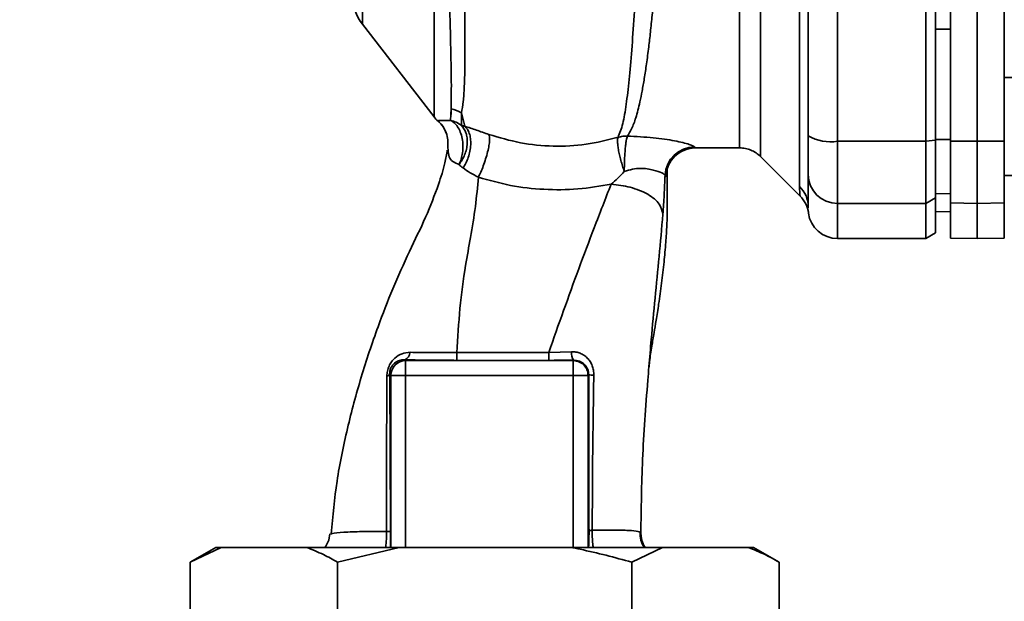
# Paper-space layout 'Blatt1' of a CAD drawing. Units: millimetres. Extents: x 0 to 5940, y 0 to 4200.
# Drawn here: x 3097 to 3197, y 2784 to 2844 of the extents above; entities that cross this region are included whole.
import ezdxf

# ---------------------------------------------------------------- set-up
doc = ezdxf.new("R2010")
doc.units = ezdxf.units.MM
doc.header["$LTSCALE"] = 10
doc.layers.add('1', color=7, linetype='Continuous')
doc.styles.add('SLDTEXTSTYLE0', font='TXT', dxfattribs={"width": 0.605})
doc.dimstyles.new('SLDDIMSTYLE0', dxfattribs={"dimtxt": 35, "dimasz": 25, "dimexe": 0, "dimexo": 0.0625, "dimgap": 8.75, "dimtad": 1, "dimdec": 1, "dimrnd": 1e-09, "dimzin": 4, "dimdsep": 46, "dimtxsty": 'SLDTEXTSTYLE0', "dimsah": 1, "dimcen": 0.09, "dimadec": 0, "dimazin": 1, "dimtfac": 1, "dimtdec": 1, "dimtofl": 0, "dimtmove": 0, "dimatfit": 3, "dimfxl": 1, "dimfrac": 2, "dimtolj": 1, "dimtzin": 12, "dimarcsym": 0})

# ---------------------------------------------------------------- blocks, each defined once
blk = doc.blocks.new('_D_1')
at = {"layer": '1'}
for p, q in [((3331.34, 3562.99), (2628.44, 3562.99)), ((2638.44, 1830.7), (2638.44, 3562.99)), ((2728.44, 1830.7), (2628.44, 1830.7))]:
    blk.add_line(p, q, dxfattribs=at)
for points in [[(2638.44, 3562.99), (2634.44, 3537.99), (2642.44, 3537.99)], [(2638.44, 1830.7), (2642.44, 1855.7), (2634.44, 1855.7)]]:
    blk.add_solid(points, dxfattribs=at)
at = {"layer": '1', "insert": (2593.33, 2604.61), "char_height": 35, "attachment_point": 1, "rotation": 90, "style": 'SLDTEXTSTYLE0'}
blk.add_mtext('ca. 1800', dxfattribs=at)

psp = doc.layouts.new('Blatt1')

# ---------------------------------------------------------------- linework, layer by layer
at = {"color": 7, "linetype": 'Continuous', "lineweight": 35}
for p, q in [((3172.57, 2829.57), (3172.57, 2907.83)), ((3180.44, 2831.13), (3180.44, 2906.28)), ((3189.44, 2831.13), (3189.44, 2906.28)), ((3190.44, 2831.24), (3190.44, 2906.17)), ((3194.69, 2831.13), (3194.69, 2906.28)), ((3197.44, 2831.14), (3197.44, 2906.27)), ((3131.99, 2883.59), (3131.99, 2843.07)), ((3176.56, 2826.5), (3176.56, 2859.85)), ((3191.94, 2831.14), (3191.94, 2855.88)), ((3131.99, 2843.07), (3139.3, 2833.61)), ((3191.94, 2842.57), (3190.44, 2842.57)), ((3202.94, 2837.64), (3197.44, 2837.64)), ((3140.98, 2833.25), (3141.02, 2834.46)), ((3142.43, 2832.66), (3142.08, 2834.02)), ((3142.08, 2834.02), (3142.08, 2832.75)), ((3180.44, 2831.13), (3189.44, 2831.13)), ((3180.44, 2824.78), (3180.44, 2831.13)), ((3189.44, 2831.13), (3190.44, 2831.24)), ((3189.44, 2824.78), (3189.44, 2831.13)), ((3191.94, 2831.32), (3190.44, 2831.32)), ((3190.44, 2825.35), (3190.44, 2831.24)), ((3191.94, 2831.14), (3194.69, 2831.13)), ((3191.94, 2824.83), (3191.94, 2831.14)), ((3194.69, 2831.13), (3197.44, 2831.14)), ((3194.69, 2824.78), (3194.69, 2831.13)), ((3197.44, 2831.14), (3197.44, 2824.83)), ((3140.73, 2830.2), (3140.68, 2830.52)), ((3165.92, 2830.45), (3170.45, 2830.45)), ((3172.57, 2829.58), (3176.62, 2825.52)), ((3197.44, 2827.64), (3202.94, 2827.64)), ((3191.94, 2825.77), (3190.44, 2825.79)), ((3189.44, 2824.78), (3180.44, 2824.78)), ((3180.44, 2821.2), (3180.44, 2824.78)), ((3190.44, 2825.35), (3189.44, 2824.78)), ((3189.44, 2821.2), (3189.44, 2824.78)), ((3190.44, 2821.78), (3190.44, 2825.35)), ((3194.69, 2824.78), (3191.94, 2824.83)), ((3191.94, 2824.83), (3191.94, 2821.25)), ((3197.44, 2824.83), (3194.69, 2824.78)), ((3194.69, 2821.2), (3194.69, 2824.78)), ((3197.44, 2821.25), (3197.44, 2824.83)), ((3177.45, 2824.32), (3177.44, 2824.42)), ((3191.94, 2823.94), (3190.44, 2823.96)), ((3190.44, 2823.95), (3191.94, 2823.93)), ((3189.44, 2821.2), (3190.44, 2821.78)), ((3180.44, 2821.2), (3189.44, 2821.2)), ((3191.94, 2821.25), (3194.69, 2821.2)), ((3194.69, 2821.2), (3197.44, 2821.25)), ((3150.98, 2809.57), (3153.32, 2809.65)), ((3136.3, 2808.84), (3136.39, 2808.75)), ((3136.39, 2808.75), (3153.49, 2808.75)), ((3153.54, 2808.79), (3153.49, 2808.75)), ((3153.49, 2807.25), (3153.49, 2808.75)), ((3134.76, 2807.39), (3134.89, 2807.25)), ((3134.89, 2807.25), (3136.39, 2807.25)), ((3134.89, 2789.7), (3134.89, 2807.25)), ((3136.39, 2807.25), (3153.49, 2807.25)), ((3136.39, 2789.7), (3136.39, 2807.25)), ((3154.99, 2807.25), (3153.49, 2807.25)), ((3153.49, 2789.7), (3153.49, 2807.25)), ((3154.99, 2807.25), (3155.06, 2807.32)), ((3154.99, 2807.25), (3154.99, 2789.7)), ((3128.77, 2791.07), (3128.85, 2791.1)), ((3117.02, 2789.7), (3114.42, 2788.2)), ((3117.57, 2789.7), (3114.42, 2788.2)), ((3117.57, 2789.7), (3117.02, 2789.7)), ((3126.29, 2789.7), (3117.57, 2789.7)), ((3135.72, 2789.7), (3126.29, 2789.7)), ((3135.72, 2789.7), (3129.43, 2788.2)), ((3153.17, 2789.7), (3135.72, 2789.7)), ((3162.6, 2789.7), (3153.17, 2789.7)), ((3162.6, 2789.7), (3159.45, 2788.2)), ((3171.32, 2789.7), (3162.6, 2789.7)), ((3171.87, 2789.7), (3171.32, 2789.7)), ((3174.47, 2788.2), (3171.87, 2789.7)), ((3114.42, 2772.2), (3114.42, 2788.2)), ((3129.43, 2772.2), (3129.43, 2788.2)), ((3159.45, 2772.2), (3159.45, 2788.2)), ((3174.47, 2772.2), (3174.47, 2788.2))]:
    psp.add_line(p, q, dxfattribs=at)
at = {"color": 7, "linetype": 'Continuous', "lineweight": 35, "flags": 128}
for points in [[(3141.61, 2809.57), (3146.86, 2809.57), (3150.98, 2809.57)], [(3141.61, 2808.78), (3146.86, 2808.78), (3150.98, 2808.78)]]:
    psp.add_lwpolyline(points, dxfattribs=at)
at = {"color": 7, "linetype": 'Continuous', "lineweight": 35}
for centre, radius, start, end in [((3135.94, 2846.13), 5, 181.9801, 217.6872), ((3140.37, 2831.41), 3.11, 56.7734, 77.8774), ((3141.66, 2835.45), 3, 217.6872, 229.0072), ((3179.72, 2835.52), 4.45, 239.2577, 279.345), ((3165.85, 2827.55), 3, 90.0596, 177.6693), ((3165.92, 2827.45), 3, 90.0077, 178.4452), ((3180.42, 2827.76), 2.97, 180.5253, 270.5159), ((3174.54, 2824.42), 2.91, 0.11, 45.7681), ((3174.5, 2823.41), 3, 7.6201, 45), ((3180.44, 2824.2), 3, 187.597, 270), ((3136.05, 2809.58), 0.783, 288.8209, 1.0294), ((3154.48, 2809.49), 1.18, 172.4168, 216.3851), ((3136.39, 2807.25), 1.5, 90.0817, 179.9183), ((3216.25, 2809.42), 74.65, 179.8858, 180.4882), ((3226.37, 2809.42), 75.39, 179.8869, 180.4833), ((3134.42, 2807.53), 0.369, 279.4782, 337.7052), ((3155.51, 2809.55), 2.28, 258.6499, 271.7946)]:
    psp.add_arc(centre, radius, start, end, dxfattribs=at)
for points, knots in [([(3162.48, 2908.81), (3162.47, 2908.8), (3162.44, 2908.66), (3162.37, 2907.81), (3162.26, 2906.22), (3162.15, 2904), (3162, 2901.19), (3161.89, 2897.97), (3161.72, 2894.22), (3161.6, 2890.13), (3161.42, 2885.69), (3161.24, 2881.02), (3161.1, 2876.17), (3160.9, 2871.22), (3160.72, 2866.25), (3160.53, 2861.34), (3160.33, 2856.58), (3160.13, 2852.03), (3159.91, 2847.77), (3159.69, 2843.86), (3159.45, 2840.36), (3159.19, 2837.33), (3158.89, 2834.82), (3158.57, 2832.82), (3158.22, 2831.96), (3158.05, 2831.53)], [0, 0, 0, 0, 0.005692, 0.051948, 0.098118, 0.144097, 0.190059, 0.236067, 0.28166, 0.327558, 0.372895, 0.418687, 0.464009, 0.509238, 0.554517, 0.599659, 0.644666, 0.689553, 0.734335, 0.778986, 0.823495, 0.867894, 0.912145, 0.956199, 1, 1, 1, 1]), ([(3159, 2831.65), (3159.15, 2831.89), (3159.48, 2832.41), (3159.89, 2833.55), (3160.23, 2834.87), (3160.51, 2836.25), (3160.74, 2837.54), (3160.96, 2839.04), (3161.17, 2840.62), (3161.36, 2842.29), (3161.54, 2844.01), (3161.72, 2845.96), (3161.92, 2848.25), (3162.12, 2850.85), (3162.33, 2853.75), (3162.5, 2856.37), (3162.65, 2858.74), (3162.77, 2860.92), (3162.92, 2863.45), (3163.06, 2866.09), (3163.21, 2868.73), (3163.35, 2871.32), (3163.47, 2873.68), (3163.58, 2875.83), (3163.67, 2877.69), (3163.74, 2879.51), (3163.81, 2881.28), (3163.9, 2883.08), (3164.01, 2885.12), (3164.12, 2887.17), (3164.22, 2889.24), (3164.3, 2891.15), (3164.4, 2893.06), (3164.51, 2894.87), (3164.6, 2896.57), (3164.67, 2898.17), (3164.76, 2899.83), (3164.87, 2901.41), (3164.98, 2902.97), (3165.08, 2904.3), (3165.17, 2905.41), (3165.26, 2906.19), (3165.34, 2906.69), (3165.4, 2906.95), (3165.44, 2906.93), (3165.45, 2906.92)], [0, 0, 0, 0, 0.024603, 0.053594, 0.086987, 0.106707, 0.127771, 0.15018, 0.173933, 0.193359, 0.214322, 0.236823, 0.260861, 0.289551, 0.31852, 0.347771, 0.36524, 0.385549, 0.408697, 0.434683, 0.457295, 0.480338, 0.504815, 0.521591, 0.539322, 0.556353, 0.572699, 0.589562, 0.608499, 0.63278, 0.651949, 0.673674, 0.695399, 0.717124, 0.738849, 0.760573, 0.782297, 0.812331, 0.837814, 0.869183, 0.900314, 0.929276, 0.956068, 0.984771, 1, 1, 1, 1]), ([(3170.45, 2830.45), (3170.45, 2830.52), (3170.45, 2830.64), (3170.45, 2831.66), (3170.45, 2833.26), (3170.45, 2835.48), (3170.45, 2838.27), (3170.45, 2841.58), (3170.45, 2845.35), (3170.45, 2849.52), (3170.45, 2854.02), (3170.45, 2858.77), (3170.45, 2863.7), (3170.45, 2868.7), (3170.45, 2873.71), (3170.45, 2878.63), (3170.45, 2883.38), (3170.45, 2887.88), (3170.45, 2892.05), (3170.45, 2895.83), (3170.45, 2899.14), (3170.45, 2901.92), (3170.45, 2904.14), (3170.45, 2905.75), (3170.45, 2906.76), (3170.45, 2906.89), (3170.45, 2906.95)], [0, 0, 0, 0, 0.0416668, 0.0833336, 0.1250004, 0.1666672, 0.208334, 0.2500008, 0.2916676, 0.3333344, 0.3750012, 0.4166679, 0.4583347, 0.5000015, 0.5416683, 0.5833351, 0.6250019, 0.6666687, 0.7083355, 0.7500023, 0.7916691, 0.8333359, 0.8750027, 0.9166695, 0.9583363, 1, 1, 1, 1]), ([(3177.44, 2859.42), (3177.44, 2854.21), (3177.44, 2844.91), (3177.44, 2835.73), (3177.44, 2831.7)], [0, 0, 0, 0, 0.559975, 1, 1, 1, 1]), ([(3140.74, 2851.6), (3140.79, 2849.66), (3140.87, 2845.79), (3140.98, 2840.96), (3141.07, 2836.98), (3141.04, 2835.3), (3141.02, 2834.46)], [0, 0, 0, 0, 0.2501798, 0.5001876, 0.7501169, 1, 1, 1, 1]), ([(3142.08, 2834.02), (3142.14, 2834.38), (3142.28, 2835.11), (3142.41, 2837.11), (3142.46, 2840.33), (3142.4, 2845.21), (3142.32, 2849.14), (3142.29, 2851.12)], [0, 0, 0, 0, 0.124697, 0.249346, 0.498802, 0.748883, 1, 1, 1, 1]), ([(3190.44, 2842.57), (3190.44, 2840.47), (3190.44, 2836.7), (3190.44, 2832.97), (3190.44, 2831.32)], [0, 0, 0, 0, 0.559996, 1, 1, 1, 1]), ([(3141.04, 2835.96), (3141.04, 2835.63), (3141.04, 2834.87), (3141.04, 2834.22), (3141.04, 2833.85)], [0, 0, 0, 0, 0.439843, 1, 1, 1, 1]), ([(3139.69, 2833.21), (3139.74, 2833.23), (3139.82, 2833.25), (3140.31, 2833.22), (3140.77, 2833.24), (3140.98, 2833.25)], [0, 0, 0, 0, 0.534807, 0.780658, 1, 1, 1, 1]), ([(3139.69, 2833.21), (3139.69, 2833.21), (3139.69, 2833.19), (3139.69, 2833.19), (3139.7, 2833.19)], [0, 0, 0, 0, 0.560028, 1, 1, 1, 1]), ([(3139.69, 2833.21), (3139.86, 2833.04), (3140.22, 2832.69), (3140.42, 2832.23), (3140.53, 2831.99)], [0, 0, 0, 0, 0.492139, 1, 1, 1, 1]), ([(3139.69, 2833.19), (3139.89, 2833), (3140.28, 2832.61), (3140.48, 2832.09), (3140.58, 2831.83)], [0, 0, 0, 0, 0.490087, 1, 1, 1, 1]), ([(3142.08, 2832.75), (3141.9, 2832.86), (3141.56, 2833.08), (3141.17, 2833.2), (3140.98, 2833.25)], [0, 0, 0, 0, 0.520577, 1, 1, 1, 1]), ([(3141.84, 2828.75), (3141.92, 2828.93), (3142.07, 2829.31), (3142.21, 2829.97), (3142.25, 2830.69), (3142.17, 2831.41), (3141.98, 2832.08), (3141.7, 2832.62), (3141.36, 2833.02), (3141.1, 2833.18), (3140.98, 2833.25)], [0, 0, 0, 0, 0.113201, 0.235941, 0.365979, 0.499999, 0.63402, 0.764058, 0.886798, 1, 1, 1, 1]), ([(3142.08, 2832.75), (3142.26, 2832.51), (3142.53, 2832.15), (3142.67, 2831.47), (3142.69, 2830.9), (3142.6, 2830.31), (3142.37, 2829.56), (3142.05, 2829.07), (3141.84, 2828.75)], [0, 0, 0, 0, 0.239237, 0.3682, 0.499958, 0.631723, 0.760704, 1, 1, 1, 1]), ([(3142.43, 2832.66), (3142.36, 2832.67), (3142.24, 2832.7), (3142.13, 2832.73), (3142.08, 2832.75)], [0, 0, 0, 0, 0.487081, 1, 1, 1, 1]), ([(3140.53, 2831.99), (3140.6, 2831.75), (3140.74, 2831.27), (3140.7, 2830.77), (3140.68, 2830.52)], [0, 0, 0, 0, 0.507865, 1, 1, 1, 1]), ([(3142.43, 2832.66), (3142.52, 2832.56), (3142.7, 2832.37), (3142.9, 2831.93), (3143.02, 2831.4), (3143.04, 2830.78), (3142.96, 2830.12), (3142.79, 2829.49), (3142.55, 2828.9), (3142.34, 2828.56), (3142.24, 2828.4)], [0, 0, 0, 0, 0.114824, 0.237947, 0.367296, 0.5, 0.632704, 0.762053, 0.885176, 1, 1, 1, 1]), ([(3144.88, 2831.82), (3144.44, 2831.97), (3143.55, 2832.28), (3142.8, 2832.53), (3142.43, 2832.66)], [0, 0, 0, 0, 0.4905361, 1, 1, 1, 1]), ([(3143.81, 2827.45), (3143.89, 2827.63), (3144.06, 2827.99), (3144.32, 2828.63), (3144.56, 2829.34), (3144.76, 2830.05), (3144.9, 2830.7), (3144.96, 2831.23), (3144.96, 2831.61), (3144.91, 2831.75), (3144.88, 2831.82)], [0, 0, 0, 0, 0.112383, 0.23492, 0.365304, 0.499997, 0.634691, 0.765076, 0.887615, 1, 1, 1, 1]), ([(3158.05, 2831.53), (3156.97, 2831.26), (3154.82, 2830.72), (3151.43, 2830.55), (3148.05, 2830.88), (3145.94, 2831.5), (3144.88, 2831.82)], [0, 0, 0, 0, 0.250236, 0.499302, 0.748566, 1, 1, 1, 1]), ([(3177.44, 2827.73), (3177.44, 2827.89), (3177.44, 2828.21), (3177.44, 2829.52), (3177.44, 2830.88), (3177.44, 2831.7)], [0, 0, 0, 0, 0.2781543, 0.5705209, 1, 1, 1, 1]), ([(3158.69, 2828.03), (3158.63, 2828.21), (3158.5, 2828.59), (3158.34, 2829.18), (3158.19, 2829.76), (3158.08, 2830.3), (3158.02, 2830.76), (3157.98, 2831.24), (3158.02, 2831.42), (3158.05, 2831.53)], [0, 0, 0, 0, 0.12411, 0.253674, 0.386232, 0.518956, 0.649001, 0.773848, 1, 1, 1, 1]), ([(3158.69, 2828.03), (3158.69, 2828.41), (3158.7, 2828.99), (3158.74, 2829.76), (3158.78, 2830.32), (3158.83, 2830.8), (3158.91, 2831.32), (3158.96, 2831.52), (3159, 2831.65)], [0, 0, 0, 0, 0.243766, 0.373824, 0.505776, 0.636885, 0.764517, 1, 1, 1, 1]), ([(3159, 2831.65), (3159.9, 2831.6), (3161.68, 2831.52), (3163.9, 2831.18), (3165.48, 2830.79), (3165.73, 2830.63), (3165.85, 2830.55)], [0, 0, 0, 0, 0.258509, 0.511739, 0.758258, 1, 1, 1, 1]), ([(3140.64, 2830.23), (3140.57, 2829.8), (3140.37, 2828.67), (3139.65, 2826.39), (3138.46, 2823.33), (3136.71, 2819.8), (3135.06, 2816.1), (3133.4, 2811.82), (3131.81, 2807.08), (3130.4, 2801.81), (3129.3, 2796.48), (3128.97, 2792.89), (3128.81, 2791.1)], [0, 0, 0, 0, 0.037265, 0.097652, 0.186574, 0.279007, 0.379235, 0.478107, 0.607991, 0.73783, 0.869841, 1, 1, 1, 1]), ([(3141.84, 2828.75), (3141.61, 2828.85), (3141.13, 2829.05), (3140.74, 2829.6), (3140.74, 2829.98), (3140.73, 2830.2)], [0, 0, 0, 0, 0.278055, 0.580865, 1, 1, 1, 1]), ([(3163.76, 2829.53), (3163.93, 2829.71), (3164.28, 2830.06), (3165.01, 2830.29), (3165.39, 2830.4)], [0, 0, 0, 0, 0.4901809, 1, 1, 1, 1]), ([(3165.85, 2830.55), (3165.86, 2830.52), (3165.89, 2830.46), (3165.91, 2830.46), (3165.92, 2830.45)], [0, 0, 0, 0, 0.559993, 1, 1, 1, 1]), ([(3170.45, 2830.45), (3170.65, 2830.44), (3171.04, 2830.42), (3171.61, 2830.24), (3172.13, 2829.97), (3172.43, 2829.7), (3172.57, 2829.57)], [0, 0, 0, 0, 0.247575, 0.5, 0.752425, 1, 1, 1, 1]), ([(3142.24, 2828.4), (3142.16, 2828.46), (3142.02, 2828.57), (3141.9, 2828.69), (3141.84, 2828.75)], [0, 0, 0, 0, 0.490878, 1, 1, 1, 1]), ([(3142.24, 2828.4), (3142.47, 2828.24), (3142.93, 2827.93), (3143.52, 2827.61), (3143.81, 2827.45)], [0, 0, 0, 0, 0.509367, 1, 1, 1, 1]), ([(3157.35, 2826.75), (3157.57, 2826.94), (3158.03, 2827.35), (3158.47, 2827.8), (3158.69, 2828.03)], [0, 0, 0, 0, 0.489425, 1, 1, 1, 1]), ([(3162.85, 2827.67), (3162.78, 2827.74), (3162.64, 2827.87), (3161.86, 2828.15), (3161.05, 2828.33), (3160.33, 2828.38), (3159.52, 2828.3), (3158.97, 2828.12), (3158.69, 2828.03)], [0, 0, 0, 0, 0.244618, 0.490049, 0.613034, 0.736426, 0.863582, 1, 1, 1, 1]), ([(3161.21, 2808.13), (3161.22, 2808.3), (3161.3, 2809), (3161.47, 2810.1), (3161.7, 2811.46), (3161.95, 2812.88), (3162.21, 2814.61), (3162.5, 2816.69), (3162.74, 2818.74), (3162.92, 2820.64), (3163.02, 2822.22), (3163.06, 2823.4), (3163.08, 2824.53), (3163.07, 2826.07), (3163.06, 2827.41), (3163.05, 2828.2), (3163.04, 2828.37)], [0, 0, 0, 0, 0.037169, 0.158113, 0.251356, 0.324156, 0.405724, 0.50413, 0.604899, 0.695371, 0.766074, 0.79595, 0.824112, 0.886161, 0.975118, 1, 1, 1, 1]), ([(3162.62, 2823.69), (3162.67, 2824.34), (3162.76, 2825.65), (3162.82, 2827), (3162.85, 2827.67)], [0, 0, 0, 0, 0.498278, 1, 1, 1, 1]), ([(3162.85, 2827.67), (3162.87, 2827.63), (3162.89, 2827.56), (3162.91, 2827.54), (3162.93, 2827.53)], [0, 0, 0, 0, 0.5602672, 1, 1, 1, 1]), ([(3162.93, 2827.53), (3162.95, 2827.56), (3163.01, 2827.6), (3163.05, 2827.91), (3163.04, 2828.28), (3163.04, 2828.37)], [0, 0, 0, 0, 0.433752, 0.866247, 1, 1, 1, 1]), ([(3177.44, 2824.42), (3177.44, 2824.77), (3177.44, 2825.4), (3177.44, 2827.02), (3177.44, 2827.73)], [0, 0, 0, 0, 0.559986, 1, 1, 1, 1]), ([(3141.61, 2809.57), (3141.7, 2811.08), (3141.88, 2814.08), (3142.39, 2817.99), (3143.04, 2821.44), (3143.54, 2824.5), (3143.72, 2826.47), (3143.81, 2827.45)], [0, 0, 0, 0, 0.242472, 0.482687, 0.640941, 0.820361, 1, 1, 1, 1]), ([(3143.81, 2827.45), (3144.89, 2827.15), (3147.07, 2826.54), (3150.49, 2826.16), (3153.96, 2826.17), (3156.22, 2826.55), (3157.35, 2826.75)], [0, 0, 0, 0, 0.248657, 0.498914, 0.749801, 1, 1, 1, 1]), ([(3150.98, 2809.57), (3151.99, 2812.43), (3153.5, 2816.72), (3155.69, 2822.49), (3156.77, 2825.28), (3157.35, 2826.75)], [0, 0, 0, 0, 0.4854408, 0.7282162, 1, 1, 1, 1]), ([(3157.35, 2826.75), (3158.01, 2826.67), (3159.03, 2826.55), (3160.26, 2826.13), (3161.1, 2825.73), (3161.79, 2825.25), (3162.44, 2824.57), (3162.55, 2824.04), (3162.62, 2823.69)], [0, 0, 0, 0, 0.239375, 0.368312, 0.500009, 0.631705, 0.760639, 1, 1, 1, 1]), ([(3176.62, 2825.53), (3176.62, 2825.54), (3176.61, 2825.55), (3176.6, 2825.68), (3176.58, 2825.89), (3176.57, 2826.18), (3176.57, 2826.39), (3176.56, 2826.5)], [0, 0, 0, 0, 0.196619, 0.390202, 0.640526, 0.805303, 1, 1, 1, 1]), ([(3161.2, 2808.13), (3161.28, 2809.06), (3161.47, 2811.39), (3161.82, 2815.14), (3162.26, 2819.41), (3162.5, 2822.25), (3162.62, 2823.69)], [0, 0, 0, 0, 0.179162, 0.448703, 0.720566, 1, 1, 1, 1]), ([(3177.47, 2823.8), (3177.47, 2823.81), (3177.46, 2823.81), (3177.46, 2823.97), (3177.46, 2823.97)], [0, 0, 0, 0, 0.9944641, 1, 1, 1, 1]), ([(3134.48, 2807.17), (3134.49, 2807.34), (3134.51, 2807.68), (3134.68, 2808.2), (3134.94, 2808.65), (3135.37, 2809.12), (3136, 2809.52), (3136.56, 2809.57), (3136.84, 2809.6)], [0, 0, 0, 0, 0.129882, 0.259893, 0.387986, 0.514349, 0.759532, 1, 1, 1, 1]), ([(3136.84, 2809.6), (3137.58, 2809.58), (3139.06, 2809.56), (3140.76, 2809.57), (3141.61, 2809.57)], [0, 0, 0, 0, 0.50183, 1, 1, 1, 1]), ([(3153.32, 2809.65), (3153.47, 2809.65), (3153.76, 2809.64), (3154.19, 2809.51), (3154.58, 2809.31), (3154.93, 2809.02), (3155.22, 2808.66), (3155.43, 2808.24), (3155.56, 2807.77), (3155.57, 2807.44), (3155.58, 2807.28)], [0, 0, 0, 0, 0.122001, 0.243379, 0.365027, 0.487801, 0.612385, 0.739254, 0.86866, 1, 1, 1, 1]), ([(3134.76, 2807.39), (3134.76, 2807.49), (3134.77, 2807.65), (3134.82, 2807.87), (3134.91, 2808.08), (3135.06, 2808.31), (3135.35, 2808.59), (3135.75, 2808.79), (3136.11, 2808.85), (3136.29, 2808.84), (3136.3, 2808.84)], [0, 0, 0, 0, 0.1149273, 0.1695182, 0.2240031, 0.3368825, 0.4601164, 0.7253335, 0.9841044, 1, 1, 1, 1]), ([(3136.3, 2808.84), (3137.23, 2808.82), (3138.89, 2808.79), (3140.78, 2808.79), (3141.61, 2808.78)], [0, 0, 0, 0, 0.559672, 1, 1, 1, 1]), ([(3153.54, 2808.79), (3153.06, 2808.79), (3152.22, 2808.79), (3151.36, 2808.78), (3150.98, 2808.78)], [0, 0, 0, 0, 0.5601251, 1, 1, 1, 1]), ([(3153.54, 2808.79), (3153.73, 2808.78), (3154.12, 2808.74), (3154.55, 2808.46), (3154.81, 2808.16), (3154.95, 2807.9), (3155.04, 2807.62), (3155.05, 2807.42), (3155.06, 2807.32)], [0, 0, 0, 0, 0.255092, 0.50918, 0.643262, 0.75783, 0.882209, 1, 1, 1, 1]), ([(3160.38, 2791.16), (3160.41, 2793.66), (3160.48, 2798.8), (3160.9, 2804.5), (3161.16, 2807.67), (3161.2, 2808.13)], [0, 0, 0, 0, 0.445929, 0.919859, 1, 1, 1, 1]), ([(3134.44, 2791.34), (3134.44, 2793.12), (3134.44, 2796.69), (3134.45, 2802.02), (3134.47, 2805.45), (3134.48, 2807.17)], [0, 0, 0, 0, 0.333582, 0.667367, 1, 1, 1, 1]), ([(3134.83, 2791.3), (3134.83, 2792.82), (3134.83, 2795.87), (3134.82, 2800.1), (3134.79, 2803.96), (3134.77, 2806.25), (3134.76, 2807.39)], [0, 0, 0, 0, 0.27999, 0.559987, 0.780012, 1, 1, 1, 1]), ([(3155.06, 2807.32), (3155.06, 2804.34), (3155.06, 2799), (3155.08, 2793.7), (3155.09, 2791.37)], [0, 0, 0, 0, 0.559911, 1, 1, 1, 1]), ([(3155.58, 2807.28), (3155.54, 2804.64), (3155.45, 2799.35), (3155.43, 2794.09), (3155.42, 2791.46)], [0, 0, 0, 0, 0.498941, 1, 1, 1, 1]), ([(3128.67, 2791.1), (3128.63, 2790.81), (3128.55, 2790.31), (3128.27, 2789.88), (3128.16, 2789.7)], [0, 0, 0, 0, 0.582694, 1, 1, 1, 1]), ([(3128.85, 2791.1), (3128.88, 2791.11), (3129.01, 2791.17), (3130.02, 2791.25), (3131.82, 2791.32), (3133.56, 2791.34), (3134.44, 2791.34)], [0, 0, 0, 0, 0.066405, 0.37787, 0.689198, 1, 1, 1, 1]), ([(3134.35, 2789.7), (3134.37, 2789.88), (3134.41, 2790.21), (3134.44, 2790.79), (3134.44, 2791.16), (3134.44, 2791.34)], [0, 0, 0, 0, 0.37361, 0.685423, 1, 1, 1, 1]), ([(3134.44, 2791.34), (3134.49, 2791.34), (3134.6, 2791.33), (3134.72, 2791.32), (3134.81, 2791.31), (3134.82, 2791.3), (3134.83, 2791.3)], [0, 0, 0, 0, 0.246914, 0.499976, 0.753049, 1, 1, 1, 1]), ([(3134.86, 2789.7), (3134.85, 2789.83), (3134.84, 2790.07), (3134.83, 2790.65), (3134.83, 2791.08), (3134.83, 2791.3)], [0, 0, 0, 0, 0.327868, 0.664213, 1, 1, 1, 1]), ([(3155.09, 2791.37), (3155.09, 2791.21), (3155.09, 2790.89), (3155.08, 2790.3), (3155.07, 2789.87), (3155.05, 2789.72), (3155.05, 2789.7)], [0, 0, 0, 0, 0.234745, 0.470019, 0.937879, 1, 1, 1, 1]), ([(3155.09, 2791.37), (3155.09, 2791.38), (3155.1, 2791.4), (3155.17, 2791.42), (3155.28, 2791.44), (3155.38, 2791.45), (3155.42, 2791.46)], [0, 0, 0, 0, 0.247399, 0.5, 0.752601, 1, 1, 1, 1]), ([(3155.42, 2791.46), (3156.17, 2791.47), (3157.65, 2791.48), (3159.2, 2791.44), (3160.21, 2791.34), (3160.33, 2791.22), (3160.38, 2791.16)], [0, 0, 0, 0, 0.250055, 0.49997, 0.749869, 1, 1, 1, 1]), ([(3155.42, 2791.46), (3155.42, 2791.22), (3155.42, 2790.75), (3155.46, 2790.14), (3155.5, 2789.83), (3155.51, 2789.7)], [0, 0, 0, 0, 0.383475, 0.760983, 1, 1, 1, 1]), ([(3160.7, 2789.7), (3160.57, 2789.95), (3160.32, 2790.44), (3160.3, 2791.01), (3160.28, 2791.29)], [0, 0, 0, 0, 0.4882128, 1, 1, 1, 1]), ([(3160.38, 2791.16), (3160.42, 2790.79), (3160.47, 2790.27), (3160.73, 2789.82), (3160.8, 2789.7)], [0, 0, 0, 0, 0.72848, 1, 1, 1, 1]), ([(3129.43, 2788.2), (3128.96, 2788.47), (3127.92, 2789.05), (3126.86, 2789.47), (3126.29, 2789.7)], [0, 0, 0, 0, 0.4552942, 1, 1, 1, 1]), ([(3159.45, 2788.2), (3157.71, 2788.67), (3155.62, 2789.24), (3153.51, 2789.64), (3153.17, 2789.7)], [0, 0, 0, 0, 0.839141, 1, 1, 1, 1]), ([(3174.47, 2788.2), (3173.99, 2788.47), (3172.95, 2789.05), (3171.9, 2789.47), (3171.32, 2789.7)], [0, 0, 0, 0, 0.4552942, 1, 1, 1, 1])]:
    psp.add_open_spline(points, degree=3, knots=knots, dxfattribs=at)
for points in [[(3139.29, 2858.71), (3139.29, 2856.94), (3139.29, 2853.39), (3139.29, 2848.54), (3139.29, 2844.18), (3139.29, 2840.46), (3139.29, 2837.46), (3139.29, 2835.27), (3139.29, 2833.88), (3139.29, 2833.71), (3139.29, 2833.62)], [(3158.05, 2831.53), (3158.21, 2831.57), (3158.52, 2831.65), (3158.84, 2831.65), (3159, 2831.65)], [(3136.39, 2808.75), (3136.39, 2808.72), (3136.39, 2808.67), (3136.39, 2808.32), (3136.39, 2807.83), (3136.39, 2807.45), (3136.39, 2807.25)], [(3153.49, 2808.75), (3153.69, 2808.73), (3154.08, 2808.68), (3154.58, 2808.34), (3154.93, 2807.84), (3154.97, 2807.45), (3154.99, 2807.25)]]:
    psp.add_open_spline(points, degree=3, dxfattribs=at)

# ---------------------------------------------------------------- dimensions: what is measured, and where the dimension line sits
at = {"layer": '1'}
dim = psp.add_linear_dim(base=(2638.44, 3562.99), p1=(2738.44, 1830.7), p2=(3341.34, 3562.99), angle=90, dimstyle='SLDDIMSTYLE0', dxfattribs=at)
dim.commit()
dim.dimension.update_dxf_attribs({"geometry": '_D_1', "text_midpoint": (2638.44, 2696.85), "dimtype": 160})

doc.saveas('drawing.dxf')
